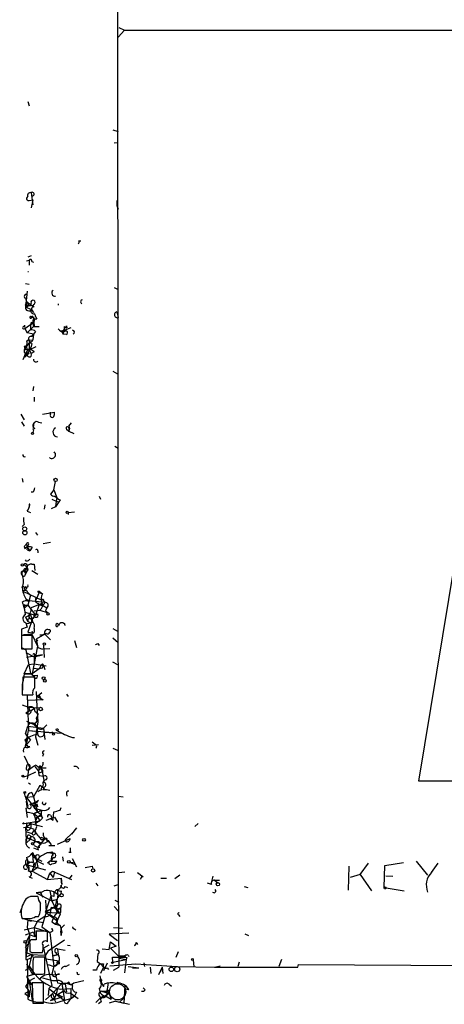
# Model space of a CAD drawing. Extents: x 7 to 749, y 806 to 1742.
# Drawn here: x 7 to 64, y 808 to 941 of the extents above; entities that cross this region are included whole.
import ezdxf

# ---------------------------------------------------------------- set-up
doc = ezdxf.new("R2010")
doc.units = 0
doc.header["$MEASUREMENT"] = 0
doc.layers.add('MAIN', color=5, linetype='CONTINUOUS')

msp = doc.modelspace()

# ---------------------------------------------------------------- linework, layer by layer
at = {"layer": 'MAIN'}
for p, q in [((19.6427, 1066.0101), (19.812, 824.4561)), ((19.812, 938.2481), (20.6587, 939.1795)), ((19.8967, 939.5181), (20.6587, 939.1795)), ((20.6587, 939.1795), (509.778, 938.9255)), ((7.7047, 929.6121), (7.874, 929.0195)), ((19.1347, 925.8021), (19.812, 925.5481)), ((19.304, 924.0241), (19.7273, 924.1088)), ((7.874, 916.3195), (8.382, 916.4041)), ((8.128, 917.3355), (8.382, 915.7268)), ((8.382, 916.4041), (8.128, 915.3035)), ((19.6427, 916.3195), (19.6427, 915.6421)), ((19.6427, 915.6421), (19.812, 915.1341)), ((60.198, 838.3415), (72.644, 913.8641)), ((14.5627, 910.9008), (14.8167, 910.9008)), ((7.5353, 908.1915), (7.874, 908.2761)), ((8.128, 908.8688), (7.7047, 908.6995)), ((7.874, 908.2761), (7.874, 907.5988)), ((8.2127, 908.1068), (8.4667, 908.0221)), ((7.7047, 906.7521), (7.7893, 906.7521)), ((7.366, 905.1435), (7.874, 905.0588)), ((19.304, 904.6355), (19.7273, 904.3815)), ((7.62, 904.1275), (7.366, 902.0108)), ((7.366, 903.1961), (7.5353, 902.6881)), ((7.366, 902.0108), (8.128, 901.6721)), ((7.5353, 902.6881), (7.5353, 902.1801)), ((7.5353, 902.6881), (7.5353, 902.4341)), ((7.5353, 902.6881), (8.5513, 902.0108)), ((8.0433, 902.1801), (8.128, 902.5188)), ((8.4667, 902.3495), (8.128, 901.6721)), ((8.128, 901.6721), (8.4667, 901.2488)), ((8.2127, 901.6721), (8.4667, 901.2488)), ((11.7687, 902.4341), (11.7687, 902.2648)), ((14.8167, 902.6035), (14.9013, 902.4341)), ((8.2127, 900.5715), (8.0433, 900.7408)), ((8.382, 900.5715), (8.4667, 900.4868)), ((8.4667, 900.4868), (8.382, 899.8941)), ((8.4667, 900.4868), (8.5513, 899.3861)), ((8.7207, 900.7408), (8.89, 900.4021)), ((19.6427, 901.3335), (19.812, 900.5715)), ((7.2813, 899.1321), (8.382, 899.8941)), ((7.2813, 899.3015), (7.2813, 899.5555)), ((7.2813, 899.1321), (7.62, 898.5395)), ((8.128, 899.9788), (8.0433, 899.5555)), ((8.0433, 899.5555), (8.382, 899.8941)), ((8.0433, 899.5555), (8.0433, 898.8781)), ((8.4667, 899.3861), (9.2287, 899.3861)), ((13.462, 899.2168), (12.446, 898.7935)), ((12.7, 899.3015), (12.954, 899.2168)), ((12.8693, 899.4708), (12.954, 899.2168)), ((8.4667, 898.3701), (7.62, 898.5395)), ((8.2127, 898.0315), (8.4667, 898.3701)), ((8.4667, 898.3701), (8.382, 897.6081)), ((8.7207, 898.7088), (8.4667, 898.3701)), ((12.192, 898.7935), (12.446, 898.3701)), ((12.446, 898.7935), (12.446, 898.3701)), ((12.8693, 898.2855), (12.446, 898.3701)), ((7.1967, 896.7615), (7.2813, 896.4228)), ((7.2813, 896.4228), (7.4507, 896.2535)), ((7.2813, 896.4228), (7.4507, 896.2535)), ((7.4507, 896.5075), (7.7047, 896.9308)), ((8.128, 896.6768), (7.62, 895.5761)), ((7.874, 897.5235), (8.382, 897.6081)), ((7.874, 897.5235), (7.874, 896.2535)), ((7.874, 896.2535), (8.8053, 896.6768)), ((8.2127, 897.1001), (8.128, 896.6768)), ((7.366, 895.7455), (7.0273, 894.8988)), ((7.5353, 895.5761), (7.2813, 895.3221)), ((7.2813, 895.3221), (7.62, 895.5761)), ((7.4507, 895.8301), (7.62, 895.5761)), ((7.874, 895.7455), (7.62, 895.5761)), ((7.874, 896.2535), (8.128, 895.7455)), ((8.5513, 895.9995), (8.128, 895.7455)), ((19.1347, 893.3748), (19.7273, 893.0361)), ((8.4667, 891.3428), (8.382, 890.7501)), ((8.5513, 889.9035), (8.5513, 889.3108)), ((6.7733, 887.6175), (7.1967, 886.8555)), ((9.652, 887.6175), (11.2607, 887.8715)), ((10.7527, 887.5328), (10.7527, 887.8715)), ((6.858, 886.6015), (7.1967, 886.0088)), ((8.4667, 885.8395), (8.5513, 886.4321)), ((9.144, 886.5168), (9.5673, 886.4321)), ((13.208, 886.0088), (13.5467, 886.4321)), ((8.4667, 885.5008), (8.382, 885.1621)), ((12.8693, 885.5855), (13.208, 885.3315)), ((13.208, 885.7548), (13.208, 885.3315)), ((13.208, 885.3315), (13.8853, 884.9928)), ((19.3887, 883.2995), (19.812, 883.0455)), ((6.9427, 878.9815), (7.0273, 878.4735)), ((11.176, 877.4575), (11.43, 878.5581)), ((8.382, 877.1188), (8.128, 877.1188)), ((11.176, 877.4575), (10.7527, 876.8648)), ((11.176, 877.4575), (11.5993, 876.4415)), ((17.272, 876.6108), (17.4413, 876.1875)), ((7.874, 875.5101), (7.874, 875.2561)), ((7.874, 875.2561), (7.9587, 875.4255)), ((9.9907, 875.4255), (9.906, 874.8328)), ((10.922, 876.1875), (11.5147, 875.9335)), ((11.5147, 875.9335), (11.43, 875.1715)), ((11.8533, 875.8488), (11.43, 875.1715)), ((11.5993, 876.4415), (11.5147, 875.9335)), ((11.5147, 875.9335), (11.8533, 875.8488)), ((12.0227, 876.1028), (11.8533, 875.8488)), ((7.62, 874.5788), (8.0433, 874.4095)), ((11.43, 875.1715), (10.8373, 874.9175)), ((13.1233, 874.4095), (13.97, 874.4941)), ((13.1233, 874.4095), (13.1233, 874.1555)), ((7.1967, 872.8008), (6.9427, 872.5468)), ((8.7207, 871.7001), (8.9747, 871.3615)), ((7.5353, 870.1761), (7.62, 869.7528)), ((7.7893, 870.0915), (7.62, 869.7528)), ((9.7367, 870.2608), (10.7527, 870.4301)), ((7.1967, 869.8375), (7.2813, 869.5835)), ((7.2813, 869.5835), (7.62, 869.7528)), ((7.62, 869.7528), (7.9587, 869.2448)), ((7.62, 869.4141), (7.9587, 869.2448)), ((8.2973, 869.7528), (7.9587, 869.2448)), ((9.0593, 869.2448), (9.0593, 868.9908)), ((7.5353, 867.8901), (7.366, 868.0595)), ((8.2127, 867.4668), (8.5513, 867.4668)), ((8.5513, 867.4668), (8.636, 866.6201)), ((7.1967, 866.5355), (7.62, 866.5355)), ((7.1967, 866.5355), (7.62, 866.5355)), ((7.1967, 866.5355), (7.366, 866.1968)), ((7.2813, 866.5355), (7.5353, 866.9588)), ((7.366, 866.8741), (7.5353, 866.9588)), ((7.366, 866.1121), (7.62, 866.5355)), ((7.5353, 866.9588), (7.62, 866.5355)), ((8.2127, 866.6201), (9.0593, 866.1121)), ((6.9427, 864.5881), (7.2813, 864.3341)), ((7.0273, 863.8261), (9.5673, 862.6408)), ((7.4507, 864.4188), (7.2813, 864.3341)), ((7.7047, 863.6568), (8.0433, 863.3181)), ((8.0433, 863.3181), (7.7047, 861.9635)), ((9.2287, 863.6568), (8.7207, 862.5561)), ((9.0593, 863.8261), (9.2287, 863.8261)), ((9.2287, 863.6568), (9.2287, 863.8261)), ((9.2287, 863.8261), (9.652, 863.4875)), ((9.2287, 863.6568), (9.652, 863.4875)), ((6.9427, 862.3021), (7.112, 861.9635)), ((7.4507, 862.8101), (7.874, 862.5561)), ((9.9907, 862.3021), (7.874, 862.5561)), ((9.2287, 862.0481), (8.7207, 860.6088)), ((9.8213, 862.5561), (9.9907, 862.3021)), ((7.112, 861.9635), (7.7047, 861.9635)), ((7.7047, 861.9635), (7.2813, 861.6248)), ((7.2813, 861.7941), (7.2813, 861.6248)), ((7.2813, 861.0321), (8.7207, 860.6088)), ((7.7047, 861.9635), (8.7207, 860.6088)), ((8.5513, 861.2015), (9.3133, 861.2861)), ((8.7207, 860.6088), (9.0593, 860.7781)), ((9.3133, 861.2861), (10.414, 860.9475)), ((9.652, 861.9635), (10.2447, 861.6248)), ((10.2447, 861.6248), (10.0753, 861.2015)), ((10.0753, 861.2015), (10.414, 860.9475)), ((7.366, 860.3548), (7.7047, 859.7621)), ((7.4507, 859.5928), (7.62, 859.0001)), ((7.5353, 859.5081), (8.128, 859.5928)), ((7.5353, 859.5081), (8.128, 859.5928)), ((7.9587, 860.1855), (7.7047, 860.1008)), ((7.7047, 860.1008), (7.7047, 859.7621)), ((7.7047, 859.7621), (8.128, 859.5928)), ((8.128, 859.5928), (7.7047, 858.3228)), ((8.2127, 860.1855), (8.128, 859.5928)), ((8.2127, 860.1008), (8.7207, 860.6088)), ((12.7, 859.2541), (12.6153, 859.5081)), ((7.62, 859.0001), (6.858, 858.7461)), ((6.858, 858.7461), (6.858, 856.7988)), ((8.2127, 858.0688), (7.112, 857.9841)), ((7.7047, 858.3228), (8.382, 858.2381)), ((8.2127, 858.0688), (8.9747, 856.4601)), ((8.5513, 858.8308), (8.5513, 858.3228)), ((9.9907, 858.0688), (8.8053, 857.3915)), ((10.16, 858.1535), (9.9907, 858.0688)), ((9.9907, 858.0688), (10.7527, 857.3068)), ((11.684, 859.2541), (11.684, 859.0848)), ((19.1347, 858.8308), (19.7273, 858.4921)), ((8.2973, 857.8995), (6.858, 857.8995)), ((6.858, 857.8995), (6.858, 856.1215)), ((8.2973, 856.1215), (8.2973, 857.8995)), ((8.8053, 857.3915), (8.9747, 857.1375)), ((8.8053, 857.3915), (9.0593, 856.2908)), ((13.97, 857.2221), (14.224, 856.2908)), ((17.1027, 856.7988), (17.272, 856.5448)), ((19.1347, 857.5608), (19.812, 856.9681)), ((6.858, 856.2908), (7.4507, 855.9521)), ((6.858, 856.1215), (8.2973, 856.1215)), ((7.4507, 855.9521), (8.0433, 852.8195)), ((7.4507, 855.6135), (8.5513, 855.0208)), ((8.9747, 856.4601), (8.2973, 852.7348)), ((9.0593, 856.2908), (9.652, 856.0368)), ((10.668, 856.1215), (9.652, 856.0368)), ((9.8213, 856.6295), (9.906, 854.9361)), ((9.652, 855.2748), (7.5353, 854.9361)), ((7.7893, 854.0048), (8.5513, 854.0895)), ((8.636, 855.2748), (8.5513, 855.0208)), ((8.5513, 855.0208), (9.652, 855.2748)), ((8.5513, 855.0208), (8.5513, 854.0895)), ((8.5513, 854.0895), (10.16, 853.8355)), ((9.652, 854.0895), (9.4827, 853.9201)), ((19.05, 854.3435), (19.7273, 854.0048)), ((7.1967, 852.7348), (7.7893, 854.0048)), ((9.2287, 853.4121), (8.2973, 852.7348)), ((8.4667, 853.4968), (9.2287, 853.4121)), ((9.4827, 853.9201), (9.2287, 853.4121)), ((9.5673, 853.4968), (9.2287, 853.4121)), ((9.8213, 853.9201), (9.9907, 853.3275)), ((7.0273, 852.3115), (6.9427, 849.9408)), ((7.1967, 852.7348), (7.0273, 851.6341)), ((8.636, 852.3115), (7.0273, 852.3115)), ((8.2973, 852.7348), (7.1967, 852.7348)), ((7.1967, 852.7348), (8.2973, 852.7348)), ((8.4667, 852.3961), (8.2973, 852.7348)), ((8.636, 850.8721), (8.636, 852.3115)), ((6.9427, 851.3801), (6.9427, 850.2795)), ((8.8053, 850.3641), (8.89, 848.3321)), ((9.5673, 850.1948), (8.9747, 849.6868)), ((6.9427, 849.9408), (8.382, 849.9408)), ((7.62, 849.7715), (7.7893, 845.1148)), ((9.7367, 849.2635), (7.7047, 849.1788)), ((8.9747, 849.6868), (9.7367, 849.2635)), ((8.9747, 849.6868), (9.7367, 849.2635)), ((9.2287, 849.7715), (9.398, 849.5175)), ((12.8693, 850.0255), (13.1233, 849.6868)), ((6.9427, 848.5861), (7.7893, 848.2475)), ((7.4507, 847.4855), (7.9587, 847.8241)), ((7.7893, 848.2475), (7.9587, 847.8241)), ((7.7893, 848.2475), (9.2287, 848.1628)), ((8.128, 847.8241), (8.636, 848.1628)), ((8.636, 847.7395), (9.0593, 847.4008)), ((8.89, 848.3321), (9.0593, 846.3001)), ((7.5353, 846.3848), (8.5513, 845.9615)), ((8.89, 846.3848), (8.5513, 845.9615)), ((9.0593, 846.3001), (8.7207, 844.2681)), ((9.0593, 847.2315), (8.8053, 846.8081)), ((8.8053, 846.8081), (8.89, 846.3848)), ((7.366, 844.6915), (7.7047, 845.7075)), ((7.366, 842.9981), (7.7893, 845.1148)), ((7.7047, 845.7075), (9.8213, 845.4535)), ((7.7893, 845.1148), (8.636, 845.0301)), ((7.7893, 845.1148), (12.192, 844.7761)), ((8.5513, 845.9615), (8.89, 845.6228)), ((8.89, 845.6228), (8.9747, 844.6915)), ((10.2447, 845.8768), (9.8213, 845.4535)), ((9.8213, 845.4535), (9.9907, 843.9295)), ((11.176, 844.7761), (9.906, 844.8608)), ((10.922, 844.9455), (11.176, 844.7761)), ((7.2813, 843.8448), (7.62, 843.3368)), ((7.7047, 844.1835), (7.366, 842.9981)), ((8.0433, 843.8448), (7.62, 843.3368)), ((8.7207, 844.2681), (9.0593, 843.1675)), ((16.3407, 843.5908), (16.9333, 843.1675)), ((16.3407, 843.1675), (17.1873, 843.2521)), ((19.1347, 842.7441), (19.7273, 842.4901)), ((7.1967, 841.7281), (7.9587, 840.1195)), ((9.8213, 841.9821), (9.652, 841.6435)), ((7.7893, 839.8655), (7.62, 838.5955)), ((7.7893, 839.8655), (7.9587, 840.1195)), ((8.7207, 839.5268), (7.7893, 839.1035)), ((8.636, 840.2888), (9.144, 839.6961)), ((9.2287, 840.0348), (9.144, 839.6961)), ((9.4827, 840.1195), (10.16, 840.1195)), ((9.4827, 839.5268), (9.7367, 839.6115)), ((7.112, 838.9341), (7.7893, 839.1035)), ((9.2287, 839.1035), (9.8213, 839.0188)), ((121.92, 838.2568), (60.198, 838.3415)), ((7.7893, 838.0875), (8.0433, 837.9181)), ((9.3133, 837.7488), (8.4667, 836.2248)), ((9.3133, 837.0715), (9.0593, 836.9021)), ((9.7367, 837.4948), (9.3133, 837.7488)), ((9.5673, 837.1561), (9.3133, 837.0715)), ((9.7367, 837.9181), (9.652, 837.5795)), ((9.652, 837.5795), (9.906, 837.2408)), ((8.4667, 836.2248), (7.5353, 836.1401)), ((7.5353, 836.1401), (8.9747, 834.1928)), ((7.62, 834.8701), (7.5353, 835.6321)), ((8.2127, 836.8175), (8.4667, 836.2248)), ((8.4667, 836.2248), (8.9747, 834.1928)), ((9.144, 835.7168), (8.7207, 835.4628)), ((8.89, 835.4628), (9.144, 835.7168)), ((12.8693, 836.6481), (12.954, 836.3095)), ((19.812, 836.3095), (20.4893, 836.2248)), ((7.4507, 834.7008), (7.62, 833.4308)), ((8.4667, 833.9388), (9.5673, 834.4468)), ((8.7207, 835.4628), (8.5513, 834.7008)), ((8.5513, 834.7008), (9.5673, 834.4468)), ((8.89, 835.2935), (8.9747, 834.8701)), ((12.0227, 834.4468), (12.192, 834.7855)), ((7.1967, 832.6688), (9.3133, 833.0075)), ((8.9747, 834.1928), (8.4667, 833.9388)), ((8.7207, 833.3461), (9.4827, 833.8541)), ((8.8053, 833.0921), (8.7207, 833.3461)), ((9.3133, 833.0075), (8.7207, 832.6688)), ((8.9747, 834.1928), (9.4827, 833.8541)), ((8.9747, 834.1928), (9.4827, 833.8541)), ((9.0593, 833.5155), (9.3133, 833.0075)), ((9.652, 833.3461), (9.3133, 833.0075)), ((9.4827, 833.6001), (9.4827, 833.8541)), ((10.16, 833.0921), (11.2607, 833.5155)), ((10.668, 833.3461), (11.0913, 833.0921)), ((10.7527, 833.7695), (10.922, 833.4308)), ((11.0913, 833.0921), (11.176, 834.1928)), ((11.2607, 833.5155), (11.684, 832.8381)), ((12.954, 833.8541), (13.462, 833.9388)), ((8.128, 832.6688), (7.4507, 832.0761)), ((7.62, 831.7375), (7.4507, 832.0761)), ((7.5353, 830.4675), (7.4507, 832.0761)), ((7.7047, 832.7535), (9.652, 832.2455)), ((8.128, 832.6688), (8.0433, 831.9915)), ((8.4667, 831.6528), (8.2127, 831.3141)), ((14.224, 832.0761), (13.5467, 831.2295)), ((30.5647, 832.6688), (30.1413, 832.2455)), ((7.4507, 831.5681), (8.2127, 831.3141)), ((8.0433, 830.5521), (7.5353, 830.0441)), ((7.62, 830.7215), (8.636, 830.2981)), ((8.0433, 830.9755), (8.0433, 830.5521)), ((8.636, 830.2981), (8.4667, 829.9595)), ((9.9907, 830.6368), (9.0593, 829.4515)), ((9.5673, 830.4675), (9.9907, 830.6368)), ((9.652, 830.7215), (9.9907, 830.6368)), ((10.2447, 830.3828), (10.4987, 830.2135)), ((10.414, 830.3828), (10.8373, 829.7901)), ((11.684, 829.8748), (13.3773, 830.6368)), ((12.7, 830.4675), (13.716, 831.3988)), ((12.7, 830.4675), (12.7847, 830.2135)), ((12.7, 830.4675), (12.7847, 830.2135)), ((8.7207, 830.2135), (8.4667, 829.9595)), ((8.5513, 829.7055), (8.4667, 829.9595)), ((8.4667, 829.3668), (9.144, 829.1128)), ((8.636, 830.2135), (9.144, 830.2135)), ((10.3293, 830.2135), (10.4987, 830.2135)), ((10.4987, 829.7055), (11.3453, 829.7055)), ((7.5353, 828.0968), (7.62, 827.8428)), ((8.2127, 828.6048), (8.7207, 828.2661)), ((8.2127, 828.6048), (8.382, 828.1815)), ((8.382, 828.4355), (8.382, 828.1815)), ((8.382, 828.1815), (8.7207, 828.2661)), ((8.382, 828.1815), (9.5673, 827.5888)), ((8.7207, 828.2661), (9.0593, 826.7421)), ((9.144, 827.9275), (8.9747, 827.5888)), ((10.5833, 828.7741), (10.2447, 828.6895)), ((10.8373, 827.6735), (10.3293, 827.3348)), ((10.5833, 828.7741), (11.0913, 828.6048)), ((11.0913, 828.0968), (10.8373, 827.5888)), ((10.922, 828.8588), (11.0913, 828.6048)), ((11.0913, 828.6048), (11.0067, 828.2661)), ((11.0067, 828.2661), (11.0913, 828.6048)), ((12.3613, 828.1815), (12.446, 827.5888)), ((13.462, 828.7741), (13.208, 828.7741)), ((13.6313, 827.9275), (14.224, 826.8268)), ((7.62, 827.0808), (10.0753, 826.4035)), ((7.9587, 827.5041), (8.382, 827.4195)), ((9.0593, 826.7421), (8.2973, 826.2341)), ((8.4667, 827.1655), (8.4667, 826.8268)), ((8.9747, 827.5888), (9.8213, 827.1655)), ((10.8373, 827.5888), (11.5993, 827.5888)), ((13.3773, 827.4195), (13.8007, 827.4195)), ((13.3773, 827.4195), (13.97, 827.1655)), ((15.4093, 826.7421), (16.3407, 826.9115)), ((16.3407, 826.9115), (16.4253, 826.5728)), ((16.3407, 826.9115), (16.4253, 826.5728)), ((50.8, 826.9115), (50.7153, 823.6941)), ((52.324, 825.8108), (53.4247, 827.3348)), ((55.5413, 824.0328), (55.626, 826.9961)), ((55.626, 826.9961), (58.166, 827.4195)), ((59.8593, 827.5888), (61.3833, 825.7261)), ((61.8913, 826.0648), (62.8227, 827.3348)), ((7.874, 826.2341), (8.2973, 826.2341)), ((7.874, 825.4721), (8.2973, 825.3028)), ((8.2973, 826.2341), (10.3293, 825.1335)), ((10.3293, 825.1335), (10.668, 825.9801)), ((10.3293, 825.1335), (12.192, 825.3028)), ((10.668, 825.9801), (11.0067, 826.2341)), ((10.668, 825.9801), (11.0913, 825.3875)), ((11.0067, 826.2341), (11.2607, 826.1495)), ((11.0067, 826.2341), (13.5467, 825.1335)), ((11.2607, 826.1495), (11.0913, 825.3875)), ((12.2767, 824.4561), (12.192, 825.3028)), ((12.192, 825.3028), (12.2767, 824.4561)), ((13.2927, 825.2181), (13.6313, 825.7261)), ((19.8967, 826.0648), (20.7433, 826.1495)), ((22.4367, 826.0648), (23.1987, 825.4721)), ((23.0293, 825.6415), (22.7753, 825.1335)), ((25.5693, 825.3028), (26.3313, 825.3028)), ((28.1093, 825.7261), (27.432, 825.2181)), ((32.4273, 824.8795), (32.5967, 825.5568)), ((32.766, 825.0488), (33.4433, 825.0488)), ((32.766, 825.0488), (33.1893, 824.7101)), ((32.766, 825.0488), (33.1893, 824.7101)), ((52.324, 825.8108), (50.9693, 825.3875)), ((52.324, 825.8108), (53.848, 823.6095)), ((55.7953, 825.6415), (56.7267, 825.5568)), ((11.176, 823.3555), (11.5993, 823.7788)), ((12.7, 824.2021), (13.0387, 824.0328)), ((16.8487, 824.6255), (17.1027, 824.2868)), ((19.304, 824.2868), (19.812, 824.4561)), ((19.812, 824.4561), (19.8967, 813.3648)), ((32.3427, 824.4561), (31.8347, 824.6255)), ((36.7453, 824.2021), (37.2533, 824.0328)), ((55.5413, 824.0328), (58.2507, 823.6095)), ((9.0593, 822.8475), (8.0433, 822.8475)), ((9.398, 823.4401), (8.8053, 823.3555)), ((8.8053, 823.3555), (10.922, 822.2548)), ((9.3133, 823.2708), (9.398, 823.4401)), ((9.398, 823.4401), (9.652, 822.7628)), ((10.0753, 820.7308), (10.8373, 822.9321)), ((10.0753, 822.3395), (10.16, 820.7308)), ((10.668, 823.6095), (10.922, 822.2548)), ((11.176, 822.8475), (10.8373, 822.9321)), ((10.922, 822.2548), (11.5993, 822.4241)), ((11.684, 822.4241), (10.922, 822.2548)), ((10.922, 822.2548), (11.5993, 822.4241)), ((11.5993, 822.4241), (11.684, 821.7468)), ((12.192, 823.6095), (12.1073, 823.1861)), ((19.3887, 822.3395), (19.8967, 822.0855)), ((6.858, 821.2388), (6.604, 820.6461)), ((10.0753, 820.7308), (11.684, 821.7468)), ((10.0753, 820.7308), (10.414, 821.0695)), ((10.8373, 821.4081), (10.668, 820.4768)), ((10.8373, 821.4081), (11.684, 821.1541)), ((10.922, 822.2548), (11.684, 820.6461)), ((12.1073, 821.3235), (11.684, 821.1541)), ((12.1073, 820.7308), (12.1073, 821.2388)), ((19.304, 821.4928), (19.812, 820.9001)), ((7.112, 819.8841), (8.128, 819.5455)), ((7.7047, 819.7148), (7.62, 818.6988)), ((7.7047, 819.7148), (9.8213, 819.3761)), ((8.7207, 820.1381), (9.144, 820.1381)), ((9.9907, 820.1381), (8.9747, 819.5455)), ((10.16, 820.7308), (9.5673, 818.7835)), ((10.0753, 820.7308), (11.684, 820.6461)), ((10.0753, 820.7308), (11.5993, 819.6301)), ((10.7527, 820.3921), (11.176, 820.0535)), ((12.0227, 820.4768), (11.43, 819.1221)), ((27.94, 820.3921), (28.1093, 820.1381)), ((7.1967, 818.3601), (8.5513, 818.6988)), ((7.62, 818.6988), (7.9587, 817.6828)), ((8.9747, 819.5455), (8.5513, 818.6988)), ((8.5513, 818.6988), (8.636, 817.4288)), ((8.5513, 818.6988), (10.668, 818.0215)), ((9.5673, 818.7835), (10.668, 818.0215)), ((10.922, 819.4608), (11.43, 819.1221)), ((10.922, 818.6141), (11.0067, 818.1908)), ((11.43, 819.1221), (12.0227, 818.9528)), ((11.5993, 819.2915), (12.0227, 818.9528)), ((12.0227, 818.9528), (12.2767, 818.0215)), ((12.6153, 819.0375), (12.192, 818.6141)), ((13.8853, 818.5295), (14.1393, 818.3601)), ((19.2193, 818.6988), (20.4047, 818.6141)), ((7.366, 817.6828), (8.4667, 818.1061)), ((7.4507, 816.5821), (7.9587, 817.6828)), ((7.9587, 817.6828), (7.4507, 814.7195)), ((8.636, 817.4288), (7.9587, 817.6828)), ((8.4667, 818.1061), (8.636, 817.4288)), ((10.3293, 818.1908), (8.8053, 818.1908)), ((8.8053, 818.1908), (8.8053, 817.0055)), ((10.3293, 816.7515), (10.3293, 818.1908)), ((10.668, 818.0215), (11.0067, 818.1908)), ((10.668, 818.0215), (11.176, 813.4495)), ((11.0067, 818.3601), (11.0067, 818.1908)), ((12.192, 817.5981), (12.2767, 818.0215)), ((21.2513, 817.9368), (18.6267, 817.7675)), ((18.6267, 817.7675), (19.7273, 816.9208)), ((36.83, 817.8521), (37.338, 817.5981)), ((7.366, 815.9895), (7.7893, 816.4975)), ((7.366, 815.9895), (7.62, 815.6508)), ((7.4507, 816.5821), (7.4507, 814.7195)), ((10.4987, 816.3281), (9.8213, 815.9048)), ((9.8213, 815.9048), (10.922, 810.9095)), ((10.414, 815.5661), (12.6153, 817.0055)), ((11.684, 815.8201), (12.7, 815.6508)), ((11.684, 815.8201), (11.7687, 815.0581)), ((13.0387, 816.3281), (13.3773, 816.2435)), ((17.6953, 815.8201), (18.6267, 815.7355)), ((18.6267, 815.7355), (18.796, 816.7515)), ((18.796, 816.7515), (19.558, 816.1588)), ((19.558, 816.1588), (18.796, 815.9048)), ((18.796, 815.9048), (19.812, 814.8888)), ((22.2673, 816.6668), (22.4367, 816.4128)), ((7.4507, 815.3121), (7.62, 815.6508)), ((7.4507, 815.3121), (8.2127, 815.0581)), ((8.2127, 815.0581), (7.4507, 814.7195)), ((7.62, 814.3808), (8.2127, 814.6348)), ((8.2127, 815.0581), (7.874, 813.5341)), ((7.9587, 815.4815), (8.2127, 815.3121)), ((7.9587, 815.0581), (10.0753, 814.9735)), ((8.2127, 815.3121), (9.652, 815.3121)), ((8.4667, 814.8888), (8.2127, 815.0581)), ((8.636, 814.7195), (8.4667, 814.6348)), ((9.9907, 812.5181), (9.9907, 814.7195)), ((10.414, 815.5661), (10.0753, 814.9735)), ((10.16, 814.4655), (11.8533, 814.2115)), ((11.7687, 815.0581), (11.0913, 814.8888)), ((11.0913, 814.8888), (11.7687, 815.0581)), ((11.5147, 815.3121), (11.5147, 815.1428)), ((17.1027, 815.1428), (17.018, 814.1268)), ((19.1347, 814.0421), (19.05, 814.7195)), ((19.05, 814.7195), (20.828, 814.7195)), ((19.812, 814.8888), (20.7433, 814.8888)), ((19.9813, 814.5501), (20.9127, 814.3808)), ((20.828, 814.7195), (20.7433, 814.8888)), ((20.9973, 814.6348), (20.9127, 814.3808)), ((21.1667, 814.9735), (21.2513, 814.8041)), ((27.6013, 814.7195), (27.94, 815.4815)), ((7.366, 812.9415), (7.874, 813.1955)), ((7.4507, 814.3808), (7.62, 814.3808)), ((7.5353, 813.7881), (8.382, 812.3488)), ((7.62, 814.3808), (7.7047, 809.0468)), ((8.382, 813.7035), (8.382, 812.4335)), ((10.414, 813.7035), (11.176, 813.4495)), ((11.176, 813.4495), (10.922, 812.4335)), ((11.7687, 813.7881), (11.176, 813.4495)), ((11.938, 813.7881), (11.7687, 813.7881)), ((11.938, 813.9575), (11.8533, 814.2115)), ((12.7847, 813.4495), (13.2927, 813.7035)), ((17.4413, 813.7881), (17.8647, 813.3648)), ((17.8647, 813.3648), (17.4413, 812.5181)), ((18.3727, 813.8728), (17.8647, 812.8568)), ((18.3727, 813.2801), (18.542, 813.0261)), ((18.7113, 813.5341), (22.1827, 813.7881)), ((19.1347, 814.0421), (20.9127, 814.3808)), ((19.2193, 812.9415), (19.8967, 813.3648)), ((20.9127, 814.3808), (20.6587, 812.6028)), ((21.1667, 813.4495), (22.606, 813.2801)), ((21.7593, 813.2801), (22.606, 813.2801)), ((22.1827, 813.7881), (27.7707, 813.4495)), ((23.2833, 813.9575), (23.368, 813.4495)), ((24.13, 813.3648), (24.2147, 812.5181)), ((25.7387, 813.3648), (25.2307, 812.3488)), ((25.7387, 813.3648), (25.4847, 812.6875)), ((25.7387, 813.3648), (25.8233, 812.5181)), ((27.7707, 813.4495), (32.766, 813.3648)), ((29.8873, 814.2961), (29.972, 813.4495)), ((32.766, 813.3648), (33.528, 813.5341)), ((32.766, 813.3648), (43.942, 813.3648)), ((36.068, 814.0421), (35.8987, 813.4495)), ((41.7407, 814.3808), (41.402, 813.4495)), ((43.942, 813.3648), (44.0267, 813.7035)), ((44.0267, 813.7035), (119.5493, 813.3648)), ((8.382, 812.3488), (7.5353, 812.0948)), ((7.5353, 812.0948), (7.874, 811.5021)), ((7.874, 811.5021), (8.636, 811.9255)), ((9.652, 812.4335), (9.9907, 812.5181)), ((9.652, 811.9255), (11.0067, 811.5868)), ((10.922, 812.3488), (11.938, 812.4335)), ((11.2607, 812.8568), (11.684, 811.2481)), ((16.9333, 812.9415), (16.4253, 812.9415)), ((17.3567, 812.1795), (17.526, 811.3328)), ((7.874, 811.5021), (7.366, 810.7401)), ((7.366, 810.7401), (7.874, 810.1475)), ((7.62, 811.3328), (7.9587, 811.0788)), ((7.9587, 811.0788), (7.874, 811.5021)), ((7.874, 811.5021), (8.2973, 808.8775)), ((8.2127, 810.9941), (7.9587, 811.0788)), ((9.8213, 811.2481), (8.2973, 811.2481)), ((8.2973, 811.2481), (8.382, 808.5388)), ((9.8213, 808.5388), (9.8213, 811.2481)), ((10.4987, 810.4861), (10.414, 809.5548)), ((10.922, 810.9095), (10.4987, 810.4861)), ((10.4987, 810.4861), (12.6153, 808.8775)), ((11.0067, 811.5868), (11.684, 811.5868)), ((12.2767, 811.1635), (11.0067, 809.8088)), ((11.684, 811.2481), (12.7, 811.0788)), ((12.0227, 810.4015), (13.462, 810.4861)), ((12.2767, 811.1635), (13.0387, 811.2481)), ((12.7, 811.0788), (12.2767, 811.1635)), ((12.2767, 811.1635), (12.6153, 808.8775)), ((12.7, 811.0788), (12.8693, 810.0628)), ((13.208, 811.0788), (13.5467, 810.9941)), ((13.462, 810.4861), (13.462, 809.1315)), ((13.8853, 811.2481), (15.24, 811.5868)), ((17.6107, 811.6715), (17.526, 811.3328)), ((17.526, 811.3328), (17.8647, 810.7401)), ((17.8647, 810.7401), (17.9493, 811.0788)), ((19.6427, 811.3328), (19.9813, 811.2481)), ((19.6427, 811.3328), (19.9813, 811.2481)), ((20.7433, 810.9095), (20.574, 808.5388)), ((23.4527, 810.3168), (23.1987, 810.5708)), ((26.67, 811.0788), (27.0087, 810.8248)), ((7.874, 810.1475), (7.2813, 809.8088)), ((7.2813, 809.8088), (7.874, 809.3855)), ((7.874, 810.1475), (7.874, 809.3855)), ((10.0753, 808.9621), (11.0067, 809.8088)), ((10.7527, 808.8775), (12.3613, 809.3855)), ((11.2607, 809.1315), (10.7527, 808.8775)), ((11.0067, 809.8088), (11.2607, 809.1315)), ((11.176, 809.1315), (11.43, 808.7081)), ((11.684, 809.7241), (12.3613, 809.3855)), ((12.192, 808.7928), (13.462, 809.1315)), ((13.3773, 809.8935), (14.478, 809.1315)), ((13.462, 809.1315), (13.97, 809.4701)), ((14.224, 809.9781), (13.97, 809.4701)), ((17.6107, 810.1475), (18.3727, 810.1475)), ((17.6107, 810.1475), (18.6267, 809.8088)), ((17.6107, 809.3008), (18.6267, 809.8088)), ((18.6267, 809.8088), (18.1187, 809.4701)), ((18.3727, 809.3855), (18.8807, 809.0468)), ((18.6267, 810.0628), (18.6267, 809.8088)), ((18.6267, 810.0628), (18.6267, 809.8088)), ((18.6267, 809.8088), (18.8807, 809.0468)), ((20.066, 808.7081), (20.574, 809.2161)), ((21.2513, 810.3168), (20.828, 810.4015)), ((8.382, 808.5388), (9.8213, 808.5388)), ((17.526, 808.7081), (17.1873, 808.4541)), ((19.4733, 808.7928), (18.6267, 808.5388)), ((19.4733, 808.7928), (21.336, 808.3695)), ((19.4733, 808.7928), (20.574, 808.5388))]:
    msp.add_line(p, q, dxfattribs=at)
for centre, radius in [((8.3396, 885.0352), 0.1338), ((11.4179, 878.7759), 0.218), ((12.9751, 874.4307), 0.1496), ((7.2813, 872.2082), 0.2677), ((7.2994, 871.682), 0.2801), ((6.9638, 867.361), 0.1496), ((7.3871, 864.2283), 0.1496), ((10.414, 860.7782), 0.1693), ((9.9271, 856.7354), 0.1496), ((9.8213, 852.1422), 0.1893), ((9.9906, 851.8035), 0.1893), ((9.4191, 848.0147), 0.2413), ((11.6416, 845.2419), 0.1338), ((11.1336, 844.6492), 0.1338), ((7.0273, 839.0188), 0.1197), ((7.2813, 836.8175), 0.1197), ((7.1119, 832.6688), 0.0846), ((15.2399, 830.4534), 0.1834), ((8.3184, 829.9383), 0.1496), ((13.2079, 827.5042), 0.1893), ((16.4535, 826.3471), 0.2275), ((33.2175, 824.4844), 0.2275), ((55.6683, 823.9905), 0.1338), ((12.2343, 823.0169), 0.2116), ((7.3659, 816.7515), 0.1893), ((14.2028, 814.91), 0.1496), ((29.8026, 814.3808), 0.1197), ((19.05, 813.9575), 0.1197), ((26.9663, 813.0685), 0.2993), ((27.7572, 813.093), 0.3567)]:
    msp.add_circle(centre, radius, dxfattribs=at)
at = {"layer": 'MAIN', "color": 5}
msp.add_circle((19.7552, 810.0485), 1.0825, dxfattribs=at)
at = {"layer": 'MAIN'}
for centre, radius, start, end in [((7.7893, 916.5735), 0.2677, 108.421413, 288.441716), ((8.018, 916.9968), 0.3561, 72.007697, 208.385751), ((8.2973, 917.1492), 0.2517, 250.363017, 132.262972), ((14.097, 910.7739), 0.4827, 322.11877, 15.242626), ((8.0433, 908.1914), 0.1893, 333.462013, 153.421413), ((7.4507, 903.4332), 0.2517, 47.737028, 250.341584), ((11.3369, 903.865), 0.4252, 125.282349, 282.64719), ((7.493, 902.3071), 0.1339, 71.578587, 288.421413), ((7.8337, 901.9523), 0.4713, 172.87046, 323.523965), ((7.4401, 902.3521), 0.3492, 257.75056, 74.180806), ((7.7893, 1029.18), 127.0002, 269.885409, 270.114592), ((8.5175, 901.5028), 0.4247, 156.507351, 274.565314), ((8.3961, 902.6317), 0.2909, 284.045798, 202.83652), ((14.986, 902.7305), 0.2116, 90, 216.875312), ((8.0857, 900.6138), 0.1339, 108.462013, 341.578587), ((8.2973, 900.2328), 0.3053, 236.315138, 56.299523), ((8.2974, 900.635), 0.1059, 323.108436, 216.859073), ((8.3538, 900.4304), 0.1996, 278.121983, 135), ((8.7631, 900.8678), 0.4827, 232.11877, 285.242626), ((8.41, 900.7971), 0.3158, 349.729236, 63.41872), ((19.715, 900.9498), 0.3905, 100.671037, 284.381395), ((7.1543, 899.2168), 0.1527, 33.700477, 326.299523), ((-203.619, 1110.6503), 299.3541, 314.882012, 315.111181), ((9.3133, 899.9787), 0.9653, 164.738635, 217.87186), ((12.5185, 899.6943), 0.9902, 220.782042, 275.60984), ((12.1732, 899.2544), 0.4613, 272.335786, 16.588605), ((12.7564, 899.3861), 0.1411, 180, 36.878017), ((12.7424, 899.4287), 0.1341, 198.529563, 251.565051), ((8.1068, 897.7352), 0.3147, 70.332702, 222.282263), ((8.255, 898.2854), 0.6294, 42.276138, 109.655661), ((12.7869, 898.5239), 0.2523, 289.067073, 132.863448), ((13.689, 898.6125), 0.267, 294.740656, 84.195444), ((7.6402, 896.1007), 0.4487, 114.977557, 232.333315), ((7.2759, 897.1093), 0.3567, 257.171527, 43.341363), ((7.8805, 896.6149), 0.3615, 119.096166, 268.969612), ((7.747, 897.3118), 0.2159, 11.299523, 168.700477), ((8.0433, 896.7616), 0.3785, 63.414641, 153.448488), ((8.0856, 897.6223), 0.2967, 244.678624, 357.257158), ((7.4507, 895.5973), 0.1707, 119.749045, 352.862488), ((7.493, 895.7031), 0.1339, 161.537987, 288.421413), ((7.62, 895.4065), 0.4236, 53.157154, 126.842846), ((7.7893, 895.2092), 1.0978, 46.044444, 107.964578), ((8.0857, 895.6186), 0.6693, 108.440363, 161.578587), ((7.9022, 895.5761), 0.2823, 180, 36.878017), ((8.8053, 894.9552), 0.3398, 175.222355, 318.376263), ((10.9643, 887.4057), 0.2468, 149.008378, 329.06013), ((10.6256, 887.6599), 0.6694, 325.301058, 18.426829), ((8.8255, 886.0769), 0.4487, 127.666685, 245.022443), ((8.8861, 886.2052), 0.4044, 50.386678, 145.873798), ((13.0175, 885.7125), 0.1951, 12.519254, 220.594926), ((12.7422, 885.6702), 0.5759, 323.977747, 36.014206), ((8.509, 885.6278), 0.1339, 18.421413, 251.578587), ((11.6867, 885.1899), 0.6204, 114.437841, 269.750649), ((7.2284, 882.1142), 0.2182, 157.18418, 309.086218), ((10.922, 882.1564), 0.5026, 228.36362, 48.371194), ((7.6791, 877.7708), 0.9587, 317.151439, 356.453861), ((11.2606, 877.2314), 0.6264, 215.821586, 277.771758), ((12.6996, 877.711), 1.7449, 219.089558, 247.173514), ((5.8843, 875.7642), 2.1019, 325.668795, 350.726794), ((7.9164, 875.4678), 0.0598, 315, 135.067646), ((9.9478, 873.5205), 2.8437, 175.732646, 194.66029), ((92.0159, 785.3569), 119.7133, 134.885408, 135.114592), ((7.6835, 870.1973), 0.1497, 315, 188.140927), ((6.0551, 869.6259), 1.5791, 352.29219, 20.390429), ((7.9586, 868.6524), 1.1514, 72.891783, 126.032861), ((8.8477, 869.2448), 0.2116, 0, 126.875312), ((7.366, 867.2128), 0.3053, 303.684862, 146.315138), ((6.9433, 866.6213), 0.7793, 40.566206, 77.497509), ((7.4927, 868.4409), 0.5525, 274.422569, 327.506537), ((8.128, 866.7895), 0.6826, 82.87186, 150.261365), ((7.0697, 866.2814), 0.2749, 63.453585, 243.425629), ((7.239, 866.1968), 0.3413, 82.88123, 209.742799), ((7.1544, 866.0697), 0.2159, 191.273495, 11.33076), ((4.9101, 865.1808), 2.2019, 337.385339, 22.614661), ((7.366, 866.6625), 0.2116, 90, 216.875312), ((7.5019, 866.732), 0.2292, 301.006617, 81.622478), ((7.5777, 864.5458), 0.1796, 225, 45), ((9.9894, 864.503), 3.0514, 183.17306, 213.696838), ((7.3096, 863.5156), 0.4196, 19.665766, 132.276444), ((9.1985, 863.796), 0.1424, 167.798469, 282.240848), ((10.711, 862.8524), 1.2348, 149.04818, 202.151227), ((7.4648, 861.893), 0.6633, 60.710475, 141.918945), ((7.1966, 861.8788), 0.1197, 315, 134.966157), ((8.025, 862.3202), 0.2801, 122.623378, 147.302877), ((135.8135, 523.1822), 361.7278, 110.441005, 110.670173), ((9.1258, 862.6287), 0.4166, 140.298331, 260.81356), ((9.2952, 862.2961), 0.2486, 198.427662, 318.946307), ((9.5038, 862.4927), 0.5229, 238.2525, 338.621835), ((8.8253, 861.9784), 0.847, 305.179884, 28.828576), ((9.6943, 862.5985), 0.1339, 341.537987, 161.578587), ((10.0826, 861.9503), 0.3636, 296.473446, 104.640099), ((7.5918, 860.1573), 0.5818, 112.83652, 255.966145), ((4.2764, 860.736), 3.0899, 359.211899, 23.407255), ((7.0341, 861.4175), 1.1134, 287.344507, 10.730616), ((8.0934, 860.4279), 0.2703, 100.682161, 296.204646), ((6.0435, 859.6478), 2.2567, 2.903231, 27.605171), ((8.8281, 860.625), 0.2773, 183.349473, 33.512416), ((8.1704, 860.5156), 0.3921, 237.327102, 13.7492), ((8.101, 859.8584), 0.267, 275.804556, 65.259344), ((7.8038, 859.1272), 0.8041, 338.370598, 52.142514), ((11.6558, 859.2823), 0.1995, 351.873959, 278.126041), ((12.2766, 859.1695), 0.4317, 11.299523, 168.697877), ((8.0855, 858.2805), 0.247, 300.999564, 30.947841), ((8.4243, 858.3651), 0.1339, 161.537987, 341.578587), ((9.4825, 858.7467), 0.7811, 257.490286, 310.586974), ((10.3294, 858.3228), 0.3787, 63.441716, 206.558284), ((10.3294, 858.492), 0.3785, 243.414641, 333.448488), ((10.5833, 858.4922), 0.1893, 296.565051, 116.551512), ((-25.4065, 941.4191), 94.6976, 296.443668, 296.67277), ((8.509, 855.3171), 0.1339, 341.578587, 161.537987), ((-32.6257, 811.6673), 59.892, 44.868632, 45.097748), ((8.6783, 853.3132), 0.8043, 217.864363, 291.624151), ((9.5251, 853.7085), 0.2158, 281.273495, 101.33076), ((8.7348, 852.4385), 0.2714, 188.986893, 27.896174), ((9.1299, 850.2371), 0.8045, 127.875608, 201.61228), ((9.1017, 849.7291), 0.1339, 18.462013, 198.421413), ((7.7523, 847.7289), 0.3876, 218.904542, 14.219102), ((8.0723, 847.7595), 0.5641, 357.968006, 120.110219), ((8.2698, 845.5567), 0.585, 23.729771, 165.058486), ((9.2284, 847.3161), 0.1891, 153.394304, 206.578603), ((9.4172, 845.9345), 0.6282, 193.100569, 310.034449), ((9.427, 844.7828), 0.4853, 201.262119, 9.248823), ((19.0279, 859.1278), 15.8603, 242.070952, 250.432419), ((9.4294, 841.3336), 3.3046, 97.908689, 130.543937), ((219.3825, 1013.5954), 271.0711, 218.542738, 218.771917), ((13.843, 846.4859), 2.3059, 266.842774, 273.157226), ((7.5777, 842.4478), 0.5116, 114.445809, 204.445809), ((7.62, 843.0828), 0.2678, 108.441716, 198.441716), ((7.62, 843.2523), 0.4235, 233.140927, 323.111161), ((7.8548, 843.3022), 0.3214, 173.819285, 288.863447), ((9.8637, 842.1938), 0.2159, 78.700477, 258.674454), ((16.3623, 843.0614), 0.5808, 326.881831, 10.526327), ((9.276, 840.6985), 0.4958, 198.303386, 21.664046), ((7.6623, 840.0348), 0.2116, 126.875312, 306.875312), ((7.7755, 840.3042), 0.2601, 314.766395, 202.623252), ((-161.0199, 1094.1926), 305.2521, 303.574154, 303.803347), ((10.0739, 839.5267), 0.9452, 169.675635, 206.597581), ((9.3172, 840.1926), 0.1809, 336.169344, 240.714701), ((9.4403, 839.6538), 0.2993, 351.878017, 171.875312), ((9.3557, 839.6961), 0.2117, 180, 306.875312), ((3.1234, 837.7175), 6.7978, 3.834483, 20.692279), ((14.066, 839.8035), 0.5179, 16.443859, 110.422664), ((10.1788, 838.0499), 0.4613, 92.335786, 196.600508), ((9.9907, 838.7648), 0.3053, 303.684862, 123.700477), ((9.652, 837.3149), 0.18, 298.07436, 241.92564), ((9.773, 837.8455), 0.3526, 264.090515, 67.842571), ((9.9483, 834.3168), 2.8472, 75.358045, 94.262113), ((13.1657, 836.6904), 0.2994, 81.878017, 188.121983), ((-0.3955, 833.4507), 8.2713, 11.672387, 23.378777), ((8.5089, 835.8439), 1.0177, 106.921424, 163.078576), ((7.4365, 834.9972), 0.2967, 272.742842, 25.321376), ((7.8921, 834.9367), 0.2801, 193.753487, 76.246513), ((9.0052, 833.2059), 2.2598, 92.922039, 117.586725), ((8.6783, 835.2511), 0.2159, 78.674454, 11.325546), ((10.711, 833.9812), 1.2348, 157.848773, 210.95182), ((9.9094, 835.2928), 0.9126, 247.982896, 326.228091), ((9.8982, 835.4584), 0.2618, 160.104765, 0.962864), ((10.0193, 839.5869), 5.5167, 282.103099, 291.293795), ((7.6266, 832.087), 2.0232, 44.915895, 92.586488), ((7.1117, 833.0074), 1.6442, 348.116008, 34.503857), ((9.3561, 833.0495), 0.5525, 122.493463, 175.577431), ((9.3556, 833.1346), 0.4826, 74.728219, 127.879149), ((10.5834, 833.5718), 0.2603, 49.424969, 192.49299), ((7.493, 830.0301), 2.0812, 59.43521, 100.548625), ((9.6086, 831.8647), 2.1782, 155.917859, 187.826177), ((7.5777, 832.2877), 0.5518, 274.396316, 327.536771), ((8.4606, 831.3928), 0.2601, 197.612911, 88.655999), ((8.2832, 832.2384), 0.6137, 287.398582, 44.531293), ((12.7875, 833.9411), 4.7366, 206.574789, 227.16795), ((7.8372, 830.3503), 0.4301, 120.333154, 225.405144), ((8.1873, 830.0865), 0.7551, 149.699871, 252.378469), ((7.8317, 830.8484), 0.2468, 30.991622, 210.93987), ((7.8223, 830.8108), 0.2211, 203.817796, 358.781676), ((8.2381, 830.4082), 0.443, 333.926622, 116.084995), ((9.5462, 830.6157), 0.1497, 45, 278.103038), ((10.6341, 831.2632), 0.9076, 171.407427, 255.963757), ((10.1177, 830.5098), 0.1796, 315, 135), ((12.9222, 830.6474), 0.4552, 252.416941, 358.665732), ((9.3973, 830.9736), 1.5244, 236.291169, 266.841227), ((8.3155, 828.5869), 1.6763, 45.870102, 76.011837), ((9.2287, 829.2821), 0.1893, 63.462013, 243.421413), ((9.7367, 830.9752), 0.9651, 232.11252, 307.882794), ((14.3095, 829.1976), 0.9474, 169.712462, 206.551529), ((7.8201, 827.4348), 0.4544, 116.125234, 231.182635), ((7.3659, 829.0284), 0.9468, 280.305929, 333.424124), ((6.8111, 827.4469), 0.9006, 323.524537, 26.078517), ((7.9164, 827.8005), 0.2994, 171.878017, 278.121983), ((8.3397, 828.5625), 0.1339, 288.421413, 161.578587), ((9.8445, 827.9583), 1.4794, 171.322738, 220.57021), ((7.6423, 828.6174), 1.6696, 299.588244, 341.832006), ((8.8861, 828.0775), 0.2509, 131.250385, 290.681682), ((8.9785, 828.1545), 0.2809, 306.094851, 156.592517), ((11.5765, 825.0944), 3.8114, 105.104945, 128.024498), ((-31.746, 998.1168), 174.5532, 283.919654, 284.148813), ((10.7281, 827.3816), 0.2343, 62.209558, 325.855483), ((12.3627, 827.7578), 1.5277, 146.328656, 183.163187), ((11.176, 828.3508), 0.2678, 251.558284, 108.441716), ((7.4161, 826.7999), 0.3051, 67.006045, 311.918839), ((6.9008, 826.1709), 0.9752, 3.715594, 49.412087), ((8.2189, 826.76), 0.6794, 76.108985, 151.82433), ((7.2389, 826.5643), 0.6419, 329.039305, 53.578205), ((9.2712, 826.1916), 0.9748, 124.382898, 177.501256), ((11.0066, 827.9274), 0.6826, 262.88019, 330.261365), ((7.8024, 825.8498), 0.3845, 280.7341, 91.95234), ((32.7848, 824.5879), 0.4613, 92.335786, 196.600508), ((63.6809, 824.3569), 2.4738, 136.33816, 201.753239), ((11.6135, 824.3573), 0.5787, 268.593886, 1.406114), ((12.0226, 823.948), 0.3785, 206.551513, 296.585359), ((9.0179, 823.1015), 2.7508, 345.744007, 14.253974), ((12.4319, 824.2445), 0.2714, 152.103826, 351.013107), ((32.7025, 823.5883), 0.2414, 217.88123, 52.11877), ((8.3681, 821.5914), 1.2974, 104.497882, 165.506394), ((8.8709, 825.5831), 2.2286, 268.313199, 297.675799), ((10.4115, 822.8119), 1.3526, 178.491896, 221.47243), ((10.2868, 821.5829), 2.0621, 44.05688, 100.641844), ((138.1759, 823.1015), 127.0002, 179.885409, 180.114592), ((13.7838, 821.5182), 2.3649, 135.147334, 174.452857), ((9.2945, 820.7112), 2.493, 151.098083, 199.376165), ((5.8617, 821.5141), 3.5591, 337.25568, 6.485437), ((11.8583, 821.6124), 0.449, 162.578208, 303.682989), ((12.8035, 821.107), 1.2894, 150.251812, 200.944034), ((11.8956, 821.5351), 0.2993, 315.013536, 134.986464), ((13.462, 821.6199), 1.838, 194.680414, 218.456797), ((7.4507, 1073.8839), 254.0003, 269.885409, 270.114592), ((7.8738, 821.4087), 1.527, 273.187323, 303.684864), ((9.9058, 821.6627), 1.527, 273.187323, 303.684864), ((13.9696, 818.5055), 3.1938, 137.915046, 162.595891), ((11.2353, 819.5878), 0.4695, 320.854032, 97.256717), ((11.8109, 821.1118), 0.4827, 254.757375, 307.88123), ((27.9823, 820.5191), 0.1339, 71.537987, 251.578587), ((11.1549, 818.5506), 0.2414, 164.749045, 232.11877), ((13.6316, 818.1061), 1.5266, 160.563296, 199.436704), ((13.843, 818.6565), 0.1339, 108.421413, 288.421413), ((8.2973, 816.6669), 0.3786, 116.565051, 206.578587), ((261.9585, 815.9895), 254.0003, 179.885409, 180.114592), ((8.4666, 647.6556), 169.3502, 89.885409, 90.114558), ((10.033, 816.4975), 0.3903, 40.604479, 220.604479), ((7.3626, 815.9898), 2.3876, 343.510381, 6.099568), ((11.557, 815.6508), 0.2116, 53.124688, 180), ((21.7171, 816.7091), 0.5518, 302.463229, 355.603684), ((92.1006, 814.5501), 84.6501, 179.885341, 180.114592), ((8.5089, 814.5925), 0.2992, 98.105736, 171.872606), ((10.7507, 813.9576), 2.3823, 163.485048, 186.122934), ((9.3133, 476.0698), 338.6504, 89.885392, 90.114592), ((10.8989, 814.4651), 1.0527, 285.261324, 34.284833), ((11.5146, 815.5238), 0.2116, 143.124688, 270.027065), ((11.8033, 815.5851), 0.5281, 236.87562, 266.243657), ((14.0305, 814.272), 0.6004, 288.797003, 62.397899), ((17.018, 815.3968), 0.2678, 288.441716, 108.441716), ((21.0397, 814.5075), 0.483, 74.755285, 127.859376), ((21.0398, 814.9313), 0.2995, 188.157154, 261.842846), ((13.1528, 816.2117), 5.9191, 206.895787, 258.993239), ((11.7686, 813.9575), 0.1694, 0, 270.033823), ((11.2606, 813.8728), 0.6826, 352.872902, 29.745922), ((12.749, 812.873), 0.5777, 86.45646, 164.630921), ((18.0339, 812.8568), 1.1039, 122.469202, 175.599304), ((17.7678, 814.7736), 0.9902, 220.782042, 275.615598), ((18.1611, 813.5765), 0.3642, 144.476953, 305.523047), ((9.017, 1129.9332), 317.5003, 269.885409, 270.114592), ((10.5833, 810.7402), 1.6439, 78.109726, 145.491118), ((11.3622, 812.5434), 0.4537, 194.017867, 278.59446), ((11.8703, 811.9847), 0.4539, 81.421795, 165.960695), ((14.5097, 812.6028), 0.2181, 157.149781, 309.102776), ((17.4837, 811.6291), 0.1339, 18.462013, 198.421413), ((135.0548, 895.9307), 152.6537, 213.578079, 213.807241), ((11.6032, 810.5439), 1.046, 36.322154, 85.569787), ((12.4987, 807.8452), 3.3187, 71.591803, 90.909874), ((13.1657, 811.2058), 0.1339, 288.421413, 161.578587), ((13.462, 811.6926), 0.6138, 226.399434, 313.600566), ((13.589, 810.8671), 0.1339, 288.421413, 108.421413), ((14.3089, 810.6556), 0.6828, 172.891635, 262.85729), ((16.8587, 811.0715), 0.7166, 305.222588, 45.978112), ((18.4319, 810.5454), 1.1614, 182.926704, 267.078223), ((18.8872, 808.584), 2.6653, 75.423079, 110.603347), ((13.5775, 811.8142), 4.9967, 340.514868, 353.494683), ((19.8966, 809.7242), 1.4786, 23.626493, 103.238301), ((26.3878, 810.7684), 0.4195, 47.724474, 160.347095), ((11.1825, 809.4929), 0.3615, 119.096166, 268.969612), ((7.5341, 811.0791), 4.2049, 332.40748, 350.72652), ((10.7075, 812.3113), 2.7653, 290.678265, 311.246737), ((13.1444, 810.5388), 0.6861, 206.553847, 289.845395), ((15.4491, 806.9752), 2.9004, 120.661557, 143.311054), ((-152.1375, 978.2871), 239.462, 314.885392, 315.114575), ((17.6838, 809.7126), 0.441, 99.541351, 249.033381), ((18.0128, 808.9409), 0.5397, 78.683821, 205.558299), ((17.7906, 809.8511), 0.579, 251.89678, 30.790658), ((18.4997, 810.1051), 0.1339, 341.578587, 161.537987), ((18.542, 810.232), 0.1892, 206.524426, 296.592135), ((23.0718, 810.613), 0.4825, 254.728219, 322.130224), ((9.3467, 812.3957), 3.7298, 243.880813, 278.624347), ((10.9382, 811.7401), 3.2029, 251.19961, 293.045207), ((12.8577, 808.7582), 0.2703, 153.795355, 349.317839)]:
    msp.add_arc(centre, radius, start, end, dxfattribs=at)

doc.saveas('drawing.dxf')
